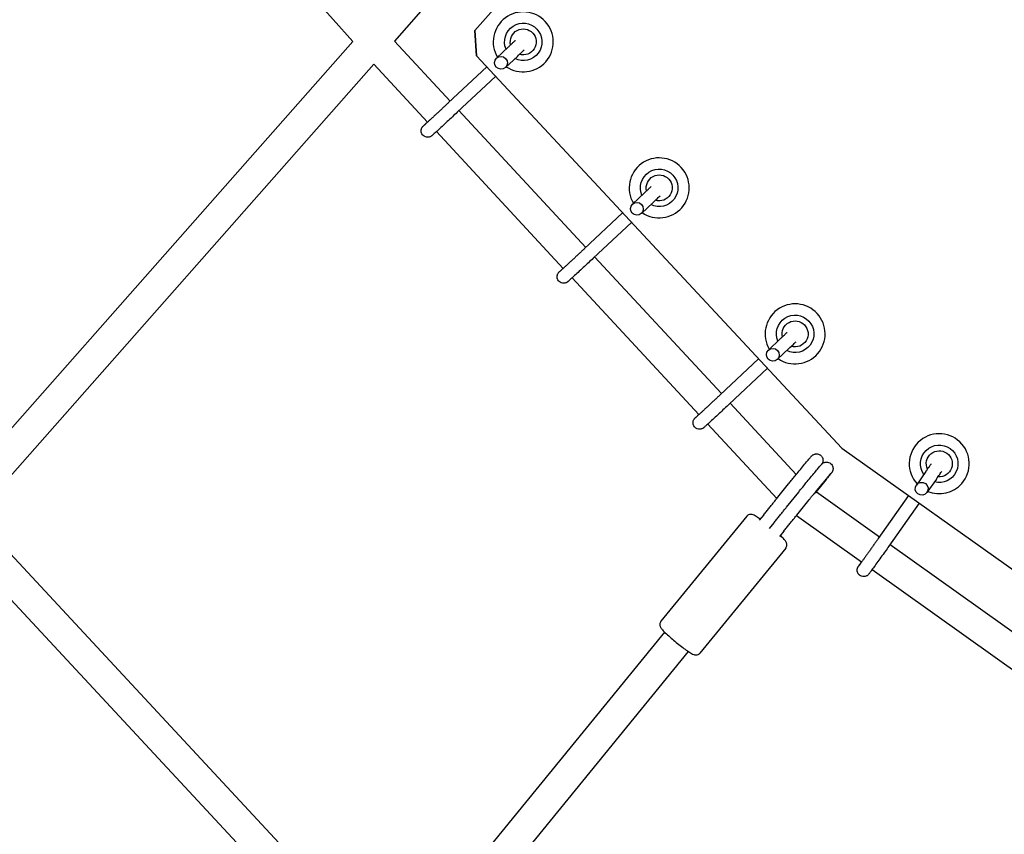
# Model space of a CAD drawing. Units: millimetres. Extents: x -4194 to 21211, y -13760 to 4147.
# Drawn here: x 4644 to 5251, y -9580 to -9077 of the extents above; entities that cross this region are included whole.
import ezdxf

# ---------------------------------------------------------------- set-up
doc = ezdxf.new("R2010")
doc.units = ezdxf.units.MM
doc.header["$LTSCALE"] = 20
doc.linetypes.add('HIDDEN', pattern=[9.525, 6.35, -3.175])
doc.layers.add('2d', color=230, linetype='Continuous')
doc.layers.add('ASTM-SafetyZone', color=64, linetype='HIDDEN')

msp = doc.modelspace()

# ---------------------------------------------------------------- linework, layer by layer
at = {"layer": '2d'}
for p, q in [((5376.94, -8569.53), (4924.53, -9083.88)), ((5376.97, -8569.57), (4924.56, -9083.91)), ((4599.77, -8812.19), (4849.4, -9090.59)), ((4991.86, -8957.92), (4874.93, -9090.39)), ((4968.8, -9079.33), (4968.79, -9079.32)), ((4924.53, -9083.88), (4924.56, -9083.91)), ((4925.54, -9099.56), (4924.53, -9083.88)), ((4924.56, -9083.91), (4925.57, -9099.6)), ((4849.4, -9090.59), (4603.47, -9369.21)), ((4874.93, -9090.39), (4909.31, -9127.45)), ((4945.26, -9093.99), (4937.89, -9100.9)), ((4925.57, -9099.6), (4925.54, -9099.56)), ((4925.57, -9099.6), (5150.8, -9341.5)), ((4950.73, -9099.83), (4943.38, -9106.71)), ((4862.29, -9104.7), (4616.4, -9383.28)), ((4862.29, -9104.7), (4895.4, -9140.39)), ((4931.83, -9106.32), (4908.18, -9128.51)), ((4937.28, -9112.17), (4913.66, -9134.34)), ((4914.75, -9133.32), (4992.95, -9217.64)), ((4900.84, -9146.26), (4979.04, -9230.58)), ((5052.61, -9169.35), (5052.6, -9169.34)), ((5029.08, -9184.01), (5021.71, -9190.92)), ((5034.55, -9189.85), (5027.2, -9196.73)), ((5015.64, -9196.34), (4992, -9218.53)), ((5021.09, -9202.19), (4997.47, -9224.36)), ((4998.39, -9223.5), (5076.59, -9307.82)), ((4984.48, -9236.44), (5062.67, -9320.76)), ((5136.43, -9259.37), (5136.42, -9259.36)), ((5112.89, -9274.03), (5105.52, -9280.94)), ((5118.36, -9279.87), (5111.01, -9286.75)), ((5099.46, -9286.36), (5075.81, -9308.55)), ((5104.91, -9292.21), (5081.29, -9314.38)), ((5082.03, -9313.69), (5122.74, -9357.58)), ((5068.11, -9326.62), (5110.69, -9372.53)), ((5150.8, -9341.5), (5417.28, -9530.61)), ((5225.31, -9339.45), (5225.3, -9339.44)), ((5141.18, -9360.8), (5135.07, -9368.42)), ((5202.58, -9355.9), (5196.76, -9364.16)), ((5209.12, -9360.51), (5203.32, -9368.75)), ((5110.54, -9372.73), (5118, -9363.42)), ((5196.47, -9362.63), (5196.47, -9362.62)), ((5116.73, -9377.79), (5124.2, -9368.49)), ((5122.97, -9382.8), (5130.44, -9373.49)), ((5135.15, -9368.33), (5174.05, -9396.1)), ((5191.93, -9370.69), (5173.26, -9397.22)), ((5198.46, -9375.32), (5179.81, -9401.82)), ((4616.4, -9383.28), (4873.95, -9660.25)), ((5092.21, -9383.4), (5039.31, -9448.21)), ((5102.63, -9382.49), (5099.91, -9385.83)), ((5122.88, -9382.91), (5163.04, -9411.59)), ((5108.82, -9387.55), (5106.1, -9390.89)), ((4603.76, -9397.59), (4861.82, -9675.11)), ((5115.02, -9392.61), (5112.3, -9395.95)), ((5116.22, -9403), (5063.32, -9467.81)), ((5180.56, -9400.75), (5274.15, -9467.58)), ((5169.55, -9416.24), (5263.14, -9483.07)), ((4873.93, -9660.28), (5041.58, -9454.91)), ((4888.54, -9672.43), (5056.3, -9466.92))]:
    msp.add_line(p, q, dxfattribs=at)
for centre, major_axis, ratio, start_param, end_param in [((4954.38, -9090.92), (14.42, 11.59), 0.99998, -1.39851, 3.000107), ((4940.64, -9103.81), (3, -2.65), 0.98081, -4.812994, 1.470191), ((4954.38, -9090.92), (-14.42, -11.59), 0.99998, 0.294398, 1.743082), ((5038.19, -9180.94), (14.42, 11.59), 0.99998, -1.39851, 3.000107), ((5024.45, -9193.83), (3, -2.65), 0.98081, -4.812994, 1.470191), ((5038.19, -9180.94), (-14.42, -11.59), 0.99998, 0.294398, 1.743082), ((5122.01, -9270.96), (14.42, 11.59), 0.99998, -1.39851, 3.000107), ((5108.27, -9283.85), (3, -2.65), 0.98081, -4.812994, 1.470191), ((5122.01, -9270.96), (-14.42, -11.59), 0.99998, 0.294398, 1.743082), ((5210.89, -9351.04), (14.42, 11.59), 0.99998, -1.39851, 3.203874), ((5200.04, -9366.46), (3.46, -2.01), 0.980082, -4.806025, 1.47716), ((5210.89, -9351.04), (14.42, 11.59), 0.99998, -2.643429, -1.39851)]:
    msp.add_ellipse(centre, major_axis=major_axis, ratio=ratio, start_param=start_param, end_param=end_param, dxfattribs=at)
at = {"layer": '2d', "extrusion": (0, 0, -1)}
for centre, major_axis, start_param, end_param in [((4954.38, -9090.92), (-8.99, -7.23), 0.277816, 5.852953), ((4954.38, -9090.92), (6.24, 5.01), -2.694153, 2.541811), ((5038.2, -9180.94), (-8.99, -7.23), 0.277816, 5.852953), ((5038.2, -9180.94), (6.24, 5.01), -2.694153, 2.541811), ((5122.01, -9270.96), (-8.99, -7.23), 0.277816, 5.852953), ((5122.01, -9270.96), (6.24, 5.01), -2.694153, 2.541811), ((5210.9, -9351.05), (-8.99, -7.23), 0.07404, 5.649178), ((5210.9, -9351.05), (-6.24, -5.01), 0.243663, 5.479629)]:
    msp.add_ellipse(centre, major_axis=major_axis, ratio=0.99998, start_param=start_param, end_param=end_param, dxfattribs=at)
at = {"layer": '2d'}
for points, knots in [([(7216.02, -11657.62), (6837.18, -11657.64), (6458.37, -11613.2), (5721.28, -11437.79), (5363.05, -11306.84), (4686.62, -10965.52), (4368.45, -10755.17), (3789.43, -10266.5), (3528.62, -9988.19), (3078.49, -9378.73), (2889.21, -9047.59), (2740.83, -8699.02)], [1.570796, 1.570796, 1.570796, 1.570796, 1.804476, 1.804476, 2.038156, 2.038156, 2.271836, 2.271836, 2.505516, 2.505516, 2.739196, 2.739196, 2.739196, 2.739196]), ([(7216.03, -11930.62), (6815.93, -11930.64), (6415.85, -11883.7), (5637.39, -11698.45), (5259.05, -11560.15), (4544.65, -11199.67), (4208.62, -10977.52), (3597.1, -10461.41), (3321.65, -10167.49), (2846.26, -9523.81), (2646.35, -9174.08), (2489.64, -8805.95)], [1.570796, 1.570796, 1.570796, 1.570796, 1.804476, 1.804476, 2.038156, 2.038156, 2.271836, 2.271836, 2.505516, 2.505516, 2.739196, 2.739196, 2.739196, 2.739196]), ([(4945.26, -9093.99), (4945.49, -9093.77), (4945.72, -9093.56), (4946.17, -9093.14), (4946.39, -9092.93), (4946.81, -9092.54), (4947.02, -9092.34), (4947.41, -9091.97), (4947.6, -9091.79), (4947.96, -9091.46), (4948.12, -9091.3), (4948.44, -9091), (4948.59, -9090.85), (4948.88, -9090.58), (4949.02, -9090.45), (4949.27, -9090.21), (4949.39, -9090.1), (4949.5, -9089.99)], [0.4923012, 0.4923012, 0.4923012, 0.4923012, 0.5715106, 0.5715106, 0.651759, 0.651759, 0.7320206, 0.7320206, 0.8112646, 0.8112646, 0.8872498, 0.8872498, 0.9641843, 0.9641843, 1.0411545, 1.0411545, 1.1172262, 1.1172262, 1.1172262, 1.1172262]), ([(4950.73, -9099.83), (4951.68, -9098.94), (4952.55, -9098.13), (4954, -9096.76), (4954.59, -9096.2), (4955.04, -9095.76)], [0.4923012, 0.4923012, 0.4923012, 0.4923012, 0.8133395, 0.8133395, 1.1212579, 1.1212579, 1.1212579, 1.1212579]), ([(4908.18, -9128.51), (4907.96, -9128.72), (4907.73, -9128.93), (4907.26, -9129.37), (4907.02, -9129.6), (4906.53, -9130.06), (4906.27, -9130.3), (4905.77, -9130.77), (4905.52, -9131.01), (4905, -9131.49), (4904.74, -9131.73), (4904.21, -9132.22), (4903.95, -9132.47), (4903.41, -9132.97), (4903.14, -9133.22), (4902.61, -9133.72), (4902.34, -9133.96), (4901.81, -9134.46), (4901.55, -9134.7), (4901.02, -9135.19), (4900.76, -9135.44), (4900.23, -9135.93), (4899.97, -9136.17), (4899.46, -9136.64), (4899.21, -9136.87), (4898.72, -9137.33), (4898.48, -9137.55), (4898, -9137.99), (4897.77, -9138.21), (4897.31, -9138.63), (4897.09, -9138.84), (4896.66, -9139.24), (4896.45, -9139.43), (4896.05, -9139.8), (4895.85, -9139.98), (4895.48, -9140.32), (4895.3, -9140.49), (4894.95, -9140.8), (4894.79, -9140.95), (4894.48, -9141.24), (4894.33, -9141.37), (4894.07, -9141.61), (4893.94, -9141.73), (4893.71, -9141.94), (4893.6, -9142.03), (4893.41, -9142.21), (4893.32, -9142.28), (4893.17, -9142.42), (4893.11, -9142.47), (4892.99, -9142.58), (4892.95, -9142.62), (4892.95, -9142.62)], [5.719884, 5.719884, 5.719884, 5.719884, 5.799072, 5.799072, 5.879279, 5.879279, 5.959479, 5.959479, 6.038651, 6.038651, 6.117971, 6.117971, 6.198317, 6.198317, 6.278662, 6.278662, 6.357979, 6.357979, 6.437313, 6.437313, 6.517678, 6.517678, 6.598046, 6.598046, 6.677389, 6.677389, 6.75665, 6.75665, 6.836948, 6.836948, 6.917255, 6.917255, 6.996542, 6.996542, 7.075514, 7.075514, 7.155536, 7.155536, 7.235585, 7.235585, 7.314626, 7.314626, 7.392125, 7.392125, 7.470762, 7.470762, 7.549538, 7.549538, 7.627297, 7.627297, 7.731385, 7.731385, 7.731385, 7.731385]), ([(4913.66, -9134.34), (4912.75, -9135.2), (4911.74, -9136.14), (4909.65, -9138.09), (4908.56, -9139.1), (4906.41, -9141.1), (4905.35, -9142.09), (4903.36, -9143.93), (4902.43, -9144.79), (4900.8, -9146.3), (4900.09, -9146.95), (4898.96, -9147.97), (4898.56, -9148.34), (4898.16, -9148.68), (4898.17, -9148.7), (4897.82, -9148.96), (4897.79, -9148.98), (4897.69, -9149.05), (4897.62, -9149.1), (4897.39, -9149.24), (4897.26, -9149.32), (4896.81, -9149.5), (4896.62, -9149.58), (4896.09, -9149.7), (4895.83, -9149.74), (4895.26, -9149.74), (4895.01, -9149.73), (4894.29, -9149.6), (4893.77, -9149.43), (4892.89, -9148.86), (4892.54, -9148.54), (4892.01, -9147.85), (4891.81, -9147.48), (4891.54, -9146.73), (4891.47, -9146.37), (4891.42, -9145.64), (4891.45, -9145.32), (4891.57, -9144.65), (4891.66, -9144.41), (4891.88, -9143.87), (4891.98, -9143.72), (4892.15, -9143.45), (4892.21, -9143.37), (4892.31, -9143.24), (4892.35, -9143.2), (4892.42, -9143.11), (4892.45, -9143.08), (4892.53, -9142.99), (4892.56, -9142.96), (4892.73, -9142.78), (4892.83, -9142.68), (4893.08, -9142.44), (4893.18, -9142.34), (4893.43, -9142.11), (4893.56, -9141.97), (4893.86, -9141.69), (4894.03, -9141.53), (4894.38, -9141.19), (4894.57, -9141.01), (4894.95, -9140.66), (4895.13, -9140.49), (4895.32, -9140.31)], [5.719884, 5.719884, 5.719884, 5.719884, 6.041119, 6.041119, 6.36179, 6.36179, 6.68238, 6.68238, 7.003236, 7.003236, 7.325207, 7.325207, 7.653281, 7.653281, 7.797076, 7.797076, 7.808898, 7.808898, 7.82456, 7.82456, 7.836931, 7.836931, 7.84301, 7.84301, 7.846718, 7.846718, 7.848897, 7.848897, 7.851991, 7.851991, 7.85411, 7.85411, 7.856125, 7.856125, 7.858468, 7.858468, 7.861714, 7.861714, 7.867095, 7.867095, 7.877283, 7.877283, 7.890027, 7.890027, 7.903033, 7.903033, 7.921351, 7.921351, 7.958425, 7.958425, 8.120452, 8.120452, 8.217976, 8.217976, 8.317409, 8.317409, 8.416997, 8.416997, 8.514841, 8.514841, 8.598511, 8.598511, 8.598511, 8.598511]), ([(5029.08, -9184.01), (5029.31, -9183.79), (5029.54, -9183.58), (5029.98, -9183.16), (5030.2, -9182.95), (5030.63, -9182.55), (5030.83, -9182.36), (5031.23, -9181.99), (5031.42, -9181.81), (5031.77, -9181.48), (5031.94, -9181.32), (5032.26, -9181.02), (5032.41, -9180.87), (5032.7, -9180.6), (5032.83, -9180.47), (5033.09, -9180.23), (5033.21, -9180.12), (5033.31, -9180.01)], [0.4923012, 0.4923012, 0.4923012, 0.4923012, 0.5715106, 0.5715106, 0.651759, 0.651759, 0.7320206, 0.7320206, 0.8112646, 0.8112646, 0.8872498, 0.8872498, 0.9641843, 0.9641843, 1.0411545, 1.0411545, 1.1172262, 1.1172262, 1.1172262, 1.1172262]), ([(5034.55, -9189.85), (5035.5, -9188.96), (5036.36, -9188.14), (5037.81, -9186.78), (5038.4, -9186.21), (5038.86, -9185.78)], [0.4923012, 0.4923012, 0.4923012, 0.4923012, 0.8133395, 0.8133395, 1.1212579, 1.1212579, 1.1212579, 1.1212579]), ([(4992, -9218.53), (4991.77, -9218.74), (4991.55, -9218.95), (4991.07, -9219.39), (4990.83, -9219.62), (4990.34, -9220.08), (4990.09, -9220.32), (4989.58, -9220.79), (4989.33, -9221.03), (4988.82, -9221.51), (4988.56, -9221.75), (4988.03, -9222.24), (4987.76, -9222.49), (4987.23, -9222.99), (4986.96, -9223.24), (4986.42, -9223.74), (4986.16, -9223.98), (4985.63, -9224.48), (4985.36, -9224.72), (4984.83, -9225.21), (4984.57, -9225.46), (4984.05, -9225.95), (4983.79, -9226.19), (4983.28, -9226.66), (4983.03, -9226.89), (4982.54, -9227.35), (4982.29, -9227.57), (4981.82, -9228.01), (4981.58, -9228.23), (4981.13, -9228.65), (4980.9, -9228.86), (4980.47, -9229.26), (4980.26, -9229.45), (4979.86, -9229.82), (4979.67, -9230), (4979.29, -9230.34), (4979.11, -9230.51), (4978.77, -9230.82), (4978.6, -9230.97), (4978.29, -9231.26), (4978.15, -9231.39), (4977.88, -9231.63), (4977.76, -9231.74), (4977.52, -9231.95), (4977.42, -9232.05), (4977.23, -9232.23), (4977.14, -9232.3), (4976.99, -9232.44), (4976.93, -9232.49), (4976.81, -9232.6), (4976.76, -9232.64), (4976.76, -9232.64)], [5.719884, 5.719884, 5.719884, 5.719884, 5.799072, 5.799072, 5.879279, 5.879279, 5.959479, 5.959479, 6.038651, 6.038651, 6.117971, 6.117971, 6.198317, 6.198317, 6.278662, 6.278662, 6.357979, 6.357979, 6.437313, 6.437313, 6.517678, 6.517678, 6.598046, 6.598046, 6.677389, 6.677389, 6.75665, 6.75665, 6.836948, 6.836948, 6.917255, 6.917255, 6.996542, 6.996542, 7.075514, 7.075514, 7.155536, 7.155536, 7.235585, 7.235585, 7.314626, 7.314626, 7.392125, 7.392125, 7.470762, 7.470762, 7.549538, 7.549538, 7.627297, 7.627297, 7.731385, 7.731385, 7.731385, 7.731385]), ([(4997.47, -9224.36), (4996.56, -9225.22), (4995.56, -9226.16), (4993.46, -9228.11), (4992.38, -9229.12), (4990.23, -9231.12), (4989.17, -9232.11), (4987.18, -9233.95), (4986.25, -9234.81), (4984.61, -9236.32), (4983.91, -9236.96), (4982.78, -9237.99), (4982.38, -9238.36), (4981.98, -9238.7), (4981.99, -9238.72), (4981.63, -9238.98), (4981.6, -9239), (4981.5, -9239.07), (4981.44, -9239.12), (4981.2, -9239.26), (4981.08, -9239.34), (4980.63, -9239.52), (4980.43, -9239.6), (4979.9, -9239.72), (4979.65, -9239.76), (4979.07, -9239.76), (4978.82, -9239.75), (4978.11, -9239.62), (4977.58, -9239.45), (4976.7, -9238.88), (4976.36, -9238.56), (4975.82, -9237.87), (4975.63, -9237.5), (4975.35, -9236.75), (4975.29, -9236.39), (4975.23, -9235.66), (4975.27, -9235.34), (4975.38, -9234.67), (4975.48, -9234.43), (4975.7, -9233.89), (4975.8, -9233.74), (4975.97, -9233.47), (4976.03, -9233.39), (4976.13, -9233.26), (4976.16, -9233.22), (4976.23, -9233.13), (4976.26, -9233.1), (4976.34, -9233.01), (4976.38, -9232.98), (4976.55, -9232.8), (4976.65, -9232.7), (4976.89, -9232.46), (4977, -9232.36), (4977.24, -9232.12), (4977.38, -9231.99), (4977.68, -9231.71), (4977.84, -9231.55), (4978.2, -9231.21), (4978.39, -9231.03), (4978.71, -9230.73), (4978.83, -9230.61), (4978.96, -9230.49)], [5.719884, 5.719884, 5.719884, 5.719884, 6.041119, 6.041119, 6.36179, 6.36179, 6.68238, 6.68238, 7.003236, 7.003236, 7.325207, 7.325207, 7.653281, 7.653281, 7.797076, 7.797076, 7.808898, 7.808898, 7.82456, 7.82456, 7.836931, 7.836931, 7.84301, 7.84301, 7.846718, 7.846718, 7.848897, 7.848897, 7.851991, 7.851991, 7.85411, 7.85411, 7.856125, 7.856125, 7.858468, 7.858468, 7.861714, 7.861714, 7.867095, 7.867095, 7.877283, 7.877283, 7.890027, 7.890027, 7.903033, 7.903033, 7.921351, 7.921351, 7.958425, 7.958425, 8.120452, 8.120452, 8.217976, 8.217976, 8.317409, 8.317409, 8.416997, 8.416997, 8.514841, 8.514841, 8.572664, 8.572664, 8.572664, 8.572664]), ([(5112.89, -9274.03), (5113.12, -9273.81), (5113.35, -9273.6), (5113.8, -9273.18), (5114.02, -9272.97), (5114.44, -9272.57), (5114.65, -9272.38), (5115.04, -9272.01), (5115.23, -9271.83), (5115.58, -9271.5), (5115.75, -9271.34), (5116.07, -9271.04), (5116.22, -9270.89), (5116.51, -9270.62), (5116.65, -9270.49), (5116.9, -9270.25), (5117.02, -9270.14), (5117.13, -9270.03)], [0.4923012, 0.4923012, 0.4923012, 0.4923012, 0.5715106, 0.5715106, 0.651759, 0.651759, 0.7320206, 0.7320206, 0.8112646, 0.8112646, 0.8872498, 0.8872498, 0.9641843, 0.9641843, 1.0411545, 1.0411545, 1.1172262, 1.1172262, 1.1172262, 1.1172262]), ([(5118.36, -9279.87), (5119.31, -9278.98), (5120.18, -9278.16), (5121.63, -9276.8), (5122.22, -9276.23), (5122.67, -9275.8)], [0.4923012, 0.4923012, 0.4923012, 0.4923012, 0.8133395, 0.8133395, 1.1212579, 1.1212579, 1.1212579, 1.1212579]), ([(5075.81, -9308.55), (5075.59, -9308.76), (5075.36, -9308.97), (5074.89, -9309.41), (5074.65, -9309.64), (5074.15, -9310.1), (5073.9, -9310.34), (5073.4, -9310.81), (5073.14, -9311.05), (5072.63, -9311.53), (5072.37, -9311.77), (5071.84, -9312.26), (5071.58, -9312.51), (5071.04, -9313.01), (5070.77, -9313.26), (5070.24, -9313.76), (5069.97, -9314), (5069.44, -9314.5), (5069.18, -9314.74), (5068.65, -9315.23), (5068.38, -9315.48), (5067.86, -9315.97), (5067.6, -9316.21), (5067.09, -9316.68), (5066.84, -9316.91), (5066.35, -9317.37), (5066.11, -9317.59), (5065.63, -9318.03), (5065.4, -9318.25), (5064.94, -9318.67), (5064.72, -9318.88), (5064.28, -9319.27), (5064.08, -9319.47), (5063.67, -9319.84), (5063.48, -9320.01), (5063.11, -9320.36), (5062.93, -9320.53), (5062.58, -9320.84), (5062.42, -9320.99), (5062.11, -9321.27), (5061.96, -9321.41), (5061.69, -9321.65), (5061.57, -9321.76), (5061.34, -9321.97), (5061.23, -9322.07), (5061.04, -9322.25), (5060.95, -9322.32), (5060.8, -9322.46), (5060.74, -9322.51), (5060.62, -9322.62), (5060.57, -9322.66), (5060.57, -9322.66)], [5.719884, 5.719884, 5.719884, 5.719884, 5.799072, 5.799072, 5.879279, 5.879279, 5.959479, 5.959479, 6.038651, 6.038651, 6.117971, 6.117971, 6.198317, 6.198317, 6.278662, 6.278662, 6.357979, 6.357979, 6.437313, 6.437313, 6.517678, 6.517678, 6.598046, 6.598046, 6.677389, 6.677389, 6.75665, 6.75665, 6.836948, 6.836948, 6.917255, 6.917255, 6.996542, 6.996542, 7.075514, 7.075514, 7.155536, 7.155536, 7.235585, 7.235585, 7.314626, 7.314626, 7.392125, 7.392125, 7.470762, 7.470762, 7.549538, 7.549538, 7.627297, 7.627297, 7.731385, 7.731385, 7.731385, 7.731385]), ([(5081.29, -9314.38), (5080.38, -9315.24), (5079.37, -9316.18), (5077.28, -9318.13), (5076.19, -9319.14), (5074.04, -9321.14), (5072.98, -9322.13), (5070.99, -9323.97), (5070.06, -9324.83), (5068.42, -9326.34), (5067.72, -9326.98), (5066.59, -9328.01), (5066.19, -9328.37), (5065.79, -9328.72), (5065.8, -9328.74), (5065.45, -9329), (5065.41, -9329.02), (5065.32, -9329.09), (5065.25, -9329.14), (5065.02, -9329.28), (5064.89, -9329.36), (5064.44, -9329.54), (5064.25, -9329.62), (5063.72, -9329.73), (5063.46, -9329.78), (5062.89, -9329.78), (5062.63, -9329.77), (5061.92, -9329.64), (5061.4, -9329.47), (5060.52, -9328.89), (5060.17, -9328.58), (5059.64, -9327.89), (5059.44, -9327.52), (5059.17, -9326.77), (5059.1, -9326.41), (5059.04, -9325.68), (5059.08, -9325.36), (5059.19, -9324.69), (5059.29, -9324.45), (5059.51, -9323.91), (5059.61, -9323.76), (5059.78, -9323.49), (5059.84, -9323.41), (5059.94, -9323.28), (5059.98, -9323.24), (5060.05, -9323.15), (5060.08, -9323.12), (5060.16, -9323.03), (5060.19, -9323), (5060.36, -9322.82), (5060.46, -9322.72), (5060.71, -9322.48), (5060.81, -9322.38), (5061.05, -9322.14), (5061.19, -9322.01), (5061.49, -9321.73), (5061.66, -9321.57), (5062.01, -9321.23), (5062.2, -9321.05), (5062.47, -9320.8), (5062.53, -9320.74), (5062.6, -9320.68)], [5.719884, 5.719884, 5.719884, 5.719884, 6.041119, 6.041119, 6.36179, 6.36179, 6.68238, 6.68238, 7.003236, 7.003236, 7.325207, 7.325207, 7.653281, 7.653281, 7.797076, 7.797076, 7.808898, 7.808898, 7.82456, 7.82456, 7.836931, 7.836931, 7.84301, 7.84301, 7.846718, 7.846718, 7.848897, 7.848897, 7.851991, 7.851991, 7.85411, 7.85411, 7.856125, 7.856125, 7.858468, 7.858468, 7.861714, 7.861714, 7.867095, 7.867095, 7.877283, 7.877283, 7.890027, 7.890027, 7.903033, 7.903033, 7.921351, 7.921351, 7.958425, 7.958425, 8.120452, 8.120452, 8.217976, 8.217976, 8.317409, 8.317409, 8.416997, 8.416997, 8.514841, 8.514841, 8.546045, 8.546045, 8.546045, 8.546045]), ([(5122.47, -9357.9), (5123.4, -9356.76), (5124.35, -9355.61), (5126.18, -9353.39), (5127.06, -9352.32), (5128.68, -9350.37), (5129.41, -9349.5), (5130.66, -9348.02), (5131.17, -9347.42), (5131.75, -9346.76), (5131.91, -9346.58), (5132.16, -9346.31), (5132.24, -9346.23), (5132.44, -9346.03), (5132.5, -9345.98), (5132.67, -9345.83), (5132.76, -9345.75), (5133.09, -9345.53), (5133.26, -9345.42), (5133.79, -9345.19), (5133.99, -9345.11), (5134.48, -9345), (5134.72, -9344.95), (5135.24, -9344.93), (5135.49, -9344.94), (5136.19, -9345.04), (5136.69, -9345.18), (5137.38, -9345.57), (5137.56, -9345.7), (5137.74, -9345.84)], [4.712389, 4.712389, 4.712389, 4.712389, 5.033607, 5.033607, 5.354967, 5.354967, 5.677435, 5.677435, 6.00471, 6.00471, 6.170865, 6.170865, 6.272399, 6.272399, 6.305121, 6.305121, 6.331483, 6.331483, 6.349359, 6.349359, 6.357143, 6.357143, 6.362502, 6.362502, 6.366159, 6.366159, 6.371764, 6.371764, 6.373933, 6.373933, 6.373933, 6.373933]), ([(5137.74, -9345.84), (5138.07, -9346.11), (5138.35, -9346.44), (5138.79, -9347.12), (5138.94, -9347.48), (5139.16, -9348.19), (5139.19, -9348.53), (5139.22, -9349.22), (5139.17, -9349.49), (5139.06, -9350.06), (5138.99, -9350.24), (5138.87, -9350.56), (5138.82, -9350.67), (5138.73, -9350.85), (5138.69, -9350.92), (5138.61, -9351.06), (5138.57, -9351.12), (5138.52, -9351.19), (5138.51, -9351.21), (5138.5, -9351.23)], [0.0907479, 0.0907479, 0.0907479, 0.0907479, 0.0948532, 0.0948532, 0.0993783, 0.0993783, 0.1053292, 0.1053292, 0.1145497, 0.1145497, 0.1297453, 0.1297453, 0.1474773, 0.1474773, 0.168044, 0.168044, 0.2007955, 0.2007955, 0.2125621, 0.2125621, 0.2125621, 0.2125621]), ([(5124.2, -9368.49), (5124.94, -9367.56), (5125.78, -9366.52), (5127.55, -9364.34), (5128.48, -9363.19), (5130.35, -9360.9), (5131.29, -9359.76), (5133.08, -9357.59), (5133.93, -9356.57), (5135.46, -9354.73), (5136.14, -9353.93), (5137.27, -9352.59), (5137.72, -9352.08), (5138.16, -9351.58), (5138.27, -9351.47), (5138.43, -9351.29), (5138.49, -9351.24), (5138.61, -9351.12), (5138.68, -9351.06), (5138.86, -9350.9), (5138.96, -9350.82), (5139.28, -9350.6), (5139.45, -9350.48), (5139.98, -9350.26), (5140.18, -9350.18), (5140.68, -9350.06), (5140.92, -9350.02), (5141.44, -9350), (5141.69, -9350), (5142.38, -9350.1), (5142.89, -9350.25), (5143.75, -9350.74), (5144.11, -9351.03), (5144.67, -9351.67), (5144.89, -9352.02), (5145.21, -9352.73), (5145.3, -9353.08), (5145.41, -9353.79), (5145.4, -9354.1), (5145.35, -9354.74), (5145.28, -9354.98), (5145.15, -9355.42), (5145.09, -9355.56), (5144.98, -9355.79), (5144.94, -9355.87), (5144.86, -9356.03), (5144.82, -9356.09), (5144.73, -9356.24), (5144.68, -9356.3), (5144.46, -9356.63), (5144.31, -9356.83), (5143.99, -9357.25), (5143.88, -9357.39), (5143.64, -9357.71), (5143.5, -9357.88), (5143.21, -9358.25), (5143.06, -9358.45), (5142.72, -9358.87), (5142.55, -9359.09), (5142, -9359.78), (5141.61, -9360.27), (5141.18, -9360.8)], [4.153884, 4.153884, 4.153884, 4.153884, 4.477119, 4.477119, 4.798667, 4.798667, 5.11986, 5.11986, 5.441385, 5.441385, 5.764517, 5.764517, 6.095404, 6.095404, 6.215733, 6.215733, 6.267183, 6.267183, 6.30535, 6.30535, 6.331568, 6.331568, 6.349439, 6.349439, 6.357205, 6.357205, 6.362542, 6.362542, 6.366188, 6.366188, 6.371782, 6.371782, 6.376003, 6.376003, 6.380215, 6.380215, 6.385302, 6.385302, 6.392582, 6.392582, 6.404592, 6.404592, 6.421901, 6.421901, 6.440353, 6.440353, 6.465277, 6.465277, 6.513878, 6.513878, 6.726106, 6.726106, 6.821147, 6.821147, 6.917968, 6.917968, 7.014974, 7.014974, 7.110425, 7.110425, 7.295476, 7.295476, 7.295476, 7.295476]), ([(5202.58, -9355.9), (5202.77, -9355.64), (5202.95, -9355.39), (5203.3, -9354.89), (5203.47, -9354.64), (5203.81, -9354.16), (5203.97, -9353.93), (5204.28, -9353.49), (5204.43, -9353.27), (5204.71, -9352.87), (5204.84, -9352.69), (5205.1, -9352.33), (5205.22, -9352.15), (5205.45, -9351.82), (5205.55, -9351.67), (5205.75, -9351.38), (5205.85, -9351.25), (5205.93, -9351.13)], [0.4923012, 0.4923012, 0.4923012, 0.4923012, 0.5715211, 0.5715211, 0.6517797, 0.6517797, 0.732051, 0.732051, 0.8113041, 0.8113041, 0.8873006, 0.8873006, 0.9642447, 0.9642447, 1.0412232, 1.0412232, 1.1173027, 1.1173027, 1.1173027, 1.1173027]), ([(5118, -9363.42), (5118.26, -9363.1), (5118.53, -9362.77), (5119.08, -9362.08), (5119.37, -9361.72), (5119.96, -9360.99), (5120.26, -9360.62), (5120.88, -9359.86), (5121.19, -9359.48), (5121.83, -9358.69), (5122.15, -9358.3), (5122.47, -9357.9)], [4.1538836, 4.1538836, 4.1538836, 4.1538836, 4.2655847, 4.2655847, 4.3772858, 4.3772858, 4.4889868, 4.4889868, 4.6006879, 4.6006879, 4.712389, 4.712389, 4.712389, 4.712389]), ([(5130.44, -9373.49), (5130.61, -9373.27), (5130.8, -9373.04), (5131.18, -9372.57), (5131.38, -9372.32), (5131.78, -9371.83), (5131.98, -9371.57), (5132.4, -9371.06), (5132.61, -9370.8), (5133.04, -9370.27), (5133.26, -9370), (5133.7, -9369.45), (5133.93, -9369.18), (5134.38, -9368.62), (5134.61, -9368.34), (5135.07, -9367.77), (5135.3, -9367.5), (5135.75, -9366.94), (5135.98, -9366.66), (5136.44, -9366.09), (5136.68, -9365.81), (5137.14, -9365.25), (5137.36, -9364.97), (5137.82, -9364.43), (5138.04, -9364.16), (5138.48, -9363.63), (5138.69, -9363.36), (5139.12, -9362.84), (5139.33, -9362.59), (5139.75, -9362.08), (5139.96, -9361.84), (5140.35, -9361.36), (5140.55, -9361.13), (5140.92, -9360.68), (5141.1, -9360.46), (5141.45, -9360.04), (5141.62, -9359.84), (5141.95, -9359.44), (5142.11, -9359.26), (5142.41, -9358.9), (5142.56, -9358.73), (5143.23, -9357.94), (5143.65, -9357.45), (5144.02, -9357.04), (5144.1, -9356.94), (5144.14, -9356.9), (5144.15, -9356.89), (5144.15, -9356.89)], [4.153884, 4.153884, 4.153884, 4.153884, 4.232598, 4.232598, 4.312309, 4.312309, 4.392004, 4.392004, 4.470675, 4.470675, 4.54978, 4.54978, 4.629903, 4.629903, 4.710021, 4.710021, 4.789113, 4.789113, 4.868297, 4.868297, 4.948509, 4.948509, 5.028725, 5.028725, 5.107919, 5.107919, 5.187012, 5.187012, 5.267143, 5.267143, 5.347289, 5.347289, 5.426422, 5.426422, 5.505113, 5.505113, 5.584863, 5.584863, 5.664652, 5.664652, 5.743446, 5.743446, 6.054036, 6.054036, 6.184049, 6.184049, 6.218766, 6.218766, 6.218766, 6.218766]), ([(5209.12, -9360.51), (5209.87, -9359.45), (5210.56, -9358.48), (5211.7, -9356.84), (5212.17, -9356.17), (5212.53, -9355.65)], [0.4923012, 0.4923012, 0.4923012, 0.4923012, 0.8132998, 0.8132998, 1.1211815, 1.1211815, 1.1211815, 1.1211815]), ([(5102.63, -9382.49), (5103.21, -9381.79), (5103.78, -9381.09), (5104.9, -9379.7), (5105.46, -9379.02), (5106.55, -9377.68), (5107.08, -9377.01), (5108.13, -9375.73), (5108.63, -9375.1), (5109.61, -9373.88), (5110.09, -9373.29), (5110.54, -9372.73)], [4.712389, 4.712389, 4.712389, 4.712389, 4.8240901, 4.8240901, 4.9357911, 4.9357911, 5.0474922, 5.0474922, 5.1591933, 5.1591933, 5.2708943, 5.2708943, 5.2708943, 5.2708943]), ([(5135.06, -9368.43), (5134.76, -9368.81), (5134.38, -9369.15), (5133.83, -9369.48), (5133.7, -9369.56), (5133.56, -9369.62)], [0.012963, 0.012963, 0.012963, 0.012963, 1.559169, 1.559169, 2.02985, 2.02985, 2.02985, 2.02985]), ([(5108.82, -9387.55), (5109.4, -9386.85), (5109.97, -9386.15), (5111.09, -9384.77), (5111.65, -9384.09), (5112.74, -9382.74), (5113.27, -9382.08), (5114.32, -9380.79), (5114.82, -9380.16), (5115.8, -9378.95), (5116.28, -9378.36), (5116.73, -9377.79)], [4.712389, 4.712389, 4.712389, 4.712389, 4.8240901, 4.8240901, 4.9357911, 4.9357911, 5.0474922, 5.0474922, 5.1591933, 5.1591933, 5.2708943, 5.2708943, 5.2708943, 5.2708943]), ([(5092.51, -9383.08), (5092.48, -9383.1), (5092.46, -9383.12), (5092.42, -9383.16), (5092.4, -9383.18), (5092.36, -9383.23), (5092.34, -9383.25), (5092.3, -9383.29), (5092.28, -9383.31), (5092.24, -9383.36), (5092.22, -9383.38), (5092.21, -9383.4)], [1.57079633, 1.57079633, 1.57079633, 1.57079633, 1.57337027, 1.57337027, 1.57594422, 1.57594422, 1.57851816, 1.57851816, 1.5810921, 1.5810921, 1.58366605, 1.58366605, 1.58366605, 1.58366605]), ([(5100.47, -9385.14), (5100.28, -9385.01), (5100.1, -9384.88), (5099, -9384.12), (5098.19, -9383.6), (5096.99, -9382.92), (5096.57, -9382.7), (5095.78, -9382.42), (5095.49, -9382.31), (5094.84, -9382.25), (5094.67, -9382.24), (5094.17, -9382.27), (5093.79, -9382.33), (5093.07, -9382.65), (5092.77, -9382.84), (5092.51, -9383.08)], [6.968257, 6.968257, 6.968257, 6.968257, 7.0344722, 7.0344722, 7.3795651, 7.3795651, 7.6121149, 7.6121149, 7.7330483, 7.7330483, 7.7683605, 7.7683605, 7.8216357, 7.8216357, 7.8539816, 7.8539816, 7.8539816, 7.8539816]), ([(5115.02, -9392.61), (5115.6, -9391.91), (5116.17, -9391.21), (5117.3, -9389.82), (5117.86, -9389.13), (5118.95, -9387.78), (5119.49, -9387.11), (5120.54, -9385.82), (5121.05, -9385.19), (5122.04, -9383.96), (5122.51, -9383.37), (5122.97, -9382.8)], [4.712389, 4.712389, 4.712389, 4.712389, 4.8240901, 4.8240901, 4.9357911, 4.9357911, 5.0474922, 5.0474922, 5.1591933, 5.1591933, 5.2708943, 5.2708943, 5.2708943, 5.2708943]), ([(5116.22, -9403), (5116.44, -9402.73), (5116.61, -9402.42), (5116.85, -9401.8), (5116.9, -9401.49), (5116.94, -9400.89), (5116.91, -9400.63), (5116.81, -9400.12), (5116.74, -9399.91), (5116.54, -9399.43), (5116.42, -9399.22), (5115.88, -9398.35), (5115.42, -9397.84), (5114.26, -9396.61), (5113.61, -9395.96), (5112.86, -9395.26)], [4.7252587, 4.7252587, 4.7252587, 4.7252587, 4.7561129, 4.7561129, 4.7900327, 4.7900327, 4.8324369, 4.8324369, 4.8891576, 4.8891576, 4.9848329, 4.9848329, 5.3230644, 5.3230644, 5.6238531, 5.6238531, 5.6238531, 5.6238531]), ([(5173.26, -9397.22), (5173.09, -9397.47), (5172.91, -9397.72), (5172.53, -9398.25), (5172.34, -9398.52), (5171.95, -9399.07), (5171.76, -9399.35), (5171.36, -9399.92), (5171.16, -9400.2), (5170.75, -9400.78), (5170.54, -9401.07), (5170.13, -9401.66), (5169.92, -9401.95), (5169.49, -9402.55), (5169.28, -9402.85), (5168.86, -9403.45), (5168.65, -9403.74), (5168.23, -9404.33), (5168.02, -9404.63), (5167.6, -9405.22), (5167.39, -9405.51), (5166.98, -9406.09), (5166.77, -9406.38), (5166.37, -9406.95), (5166.17, -9407.22), (5165.78, -9407.77), (5165.59, -9408.04), (5165.21, -9408.56), (5165.03, -9408.82), (5164.66, -9409.33), (5164.49, -9409.58), (5164.15, -9410.05), (5163.98, -9410.28), (5163.66, -9410.73), (5163.51, -9410.94), (5163.21, -9411.35), (5163.07, -9411.55), (5162.8, -9411.93), (5162.67, -9412.11), (5162.42, -9412.45), (5162.31, -9412.61), (5162.09, -9412.9), (5162, -9413.04), (5161.81, -9413.29), (5161.73, -9413.41), (5161.57, -9413.62), (5161.51, -9413.71), (5161.39, -9413.87), (5161.34, -9413.94), (5161.24, -9414.06), (5161.2, -9414.11), (5161.2, -9414.11)], [5.719884, 5.719884, 5.719884, 5.719884, 5.799084, 5.799084, 5.879302, 5.879302, 5.959515, 5.959515, 6.038699, 6.038699, 6.118025, 6.118025, 6.198377, 6.198377, 6.278728, 6.278728, 6.358051, 6.358051, 6.43739, 6.43739, 6.517761, 6.517761, 6.598134, 6.598134, 6.677482, 6.677482, 6.75675, 6.75675, 6.837055, 6.837055, 6.917369, 6.917369, 6.996663, 6.996663, 7.075651, 7.075651, 7.155688, 7.155688, 7.235752, 7.235752, 7.314806, 7.314806, 7.392359, 7.392359, 7.471047, 7.471047, 7.54987, 7.54987, 7.627678, 7.627678, 7.731591, 7.731591, 7.731591, 7.731591]), ([(5179.81, -9401.82), (5179.09, -9402.84), (5178.29, -9403.97), (5176.64, -9406.3), (5175.78, -9407.52), (5174.08, -9409.91), (5173.24, -9411.09), (5171.66, -9413.3), (5170.93, -9414.32), (5169.63, -9416.13), (5169.08, -9416.9), (5168.18, -9418.13), (5167.86, -9418.57), (5167.55, -9418.99), (5167.55, -9419.01), (5167.28, -9419.31), (5167.26, -9419.34), (5167.18, -9419.43), (5167.12, -9419.48), (5166.93, -9419.66), (5166.84, -9419.76), (5166.47, -9420.02), (5166.31, -9420.13), (5165.84, -9420.35), (5165.6, -9420.46), (5165.03, -9420.6), (5164.78, -9420.64), (5164.05, -9420.68), (5163.49, -9420.64), (5162.49, -9420.26), (5162.08, -9420.03), (5161.4, -9419.47), (5161.13, -9419.15), (5160.69, -9418.48), (5160.55, -9418.14), (5160.33, -9417.43), (5160.3, -9417.11), (5160.27, -9416.43), (5160.31, -9416.17), (5160.41, -9415.58), (5160.48, -9415.41), (5160.6, -9415.1), (5160.64, -9415), (5160.71, -9414.85), (5160.74, -9414.8), (5160.79, -9414.7), (5160.81, -9414.67), (5160.87, -9414.57), (5160.89, -9414.53), (5161, -9414.35), (5161.07, -9414.26), (5161.3, -9413.91), (5161.5, -9413.61), (5162.08, -9412.78), (5162.48, -9412.2), (5162.95, -9411.53)], [5.719884, 5.719884, 5.719884, 5.719884, 6.041071, 6.041071, 6.361718, 6.361718, 6.682287, 6.682287, 7.003115, 7.003115, 7.325023, 7.325023, 7.652854, 7.652854, 7.7941, 7.7941, 7.807001, 7.807001, 7.82305, 7.82305, 7.835186, 7.835186, 7.841347, 7.841347, 7.845301, 7.845301, 7.847545, 7.847545, 7.850657, 7.850657, 7.852723, 7.852723, 7.85466, 7.85466, 7.85689, 7.85689, 7.859947, 7.859947, 7.864963, 7.864963, 7.874514, 7.874514, 7.887154, 7.887154, 7.899736, 7.899736, 7.916984, 7.916984, 7.95058, 7.95058, 8.080494, 8.080494, 8.305954, 8.305954, 8.575827, 8.575827, 8.575827, 8.575827]), ([(5039.31, -9448.21), (5039.08, -9448.48), (5038.91, -9448.79), (5038.68, -9449.41), (5038.63, -9449.72), (5038.59, -9450.32), (5038.62, -9450.58), (5038.71, -9451.09), (5038.79, -9451.3), (5038.98, -9451.78), (5039.1, -9451.99), (5039.65, -9452.86), (5040.11, -9453.37), (5041.43, -9454.77), (5042.32, -9455.64), (5044.25, -9457.42), (5045.25, -9458.3), (5047.33, -9460.09), (5048.42, -9460.99), (5050.58, -9462.73), (5051.67, -9463.57), (5053.73, -9465.13), (5054.71, -9465.84), (5056.53, -9467.09), (5057.34, -9467.61), (5058.54, -9468.29), (5058.95, -9468.51), (5059.75, -9468.79), (5060.03, -9468.9), (5060.68, -9468.96), (5060.85, -9468.97), (5061.35, -9468.94), (5061.73, -9468.88), (5062.46, -9468.56), (5062.75, -9468.37), (5063.02, -9468.13)], [1.583666, 1.583666, 1.583666, 1.583666, 1.61452, 1.61452, 1.64844, 1.64844, 1.690844, 1.690844, 1.747565, 1.747565, 1.84324, 1.84324, 2.181472, 2.181472, 2.572079, 2.572079, 2.907535, 2.907535, 3.235549, 3.235549, 3.562562, 3.562562, 3.89288, 3.89288, 4.237972, 4.237972, 4.470522, 4.470522, 4.591456, 4.591456, 4.626768, 4.626768, 4.680043, 4.680043, 4.712389, 4.712389, 4.712389, 4.712389]), ([(5063.02, -9468.13), (5063.04, -9468.11), (5063.06, -9468.09), (5063.1, -9468.05), (5063.12, -9468.03), (5063.16, -9467.98), (5063.18, -9467.96), (5063.22, -9467.92), (5063.24, -9467.9), (5063.28, -9467.85), (5063.3, -9467.83), (5063.32, -9467.81)], [4.71238898, 4.71238898, 4.71238898, 4.71238898, 4.71496292, 4.71496292, 4.71753687, 4.71753687, 4.72011081, 4.72011081, 4.72268476, 4.72268476, 4.7252587, 4.7252587, 4.7252587, 4.7252587])]:
    msp.add_open_spline(points, degree=3, knots=knots, dxfattribs=at)
msp.add_rational_spline([(5135.07, -9368.42), (5135.07, -9368.42), (5135.07, -9368.42), (5135.07, -9368.42)], [0.500032034123, 0.500032144561, 0.500032255285, 0.500032366295], degree=3, dxfattribs=at)
at = {"layer": 'ASTM-SafetyZone', "linetype": 'HIDDEN'}
msp.add_lwpolyline([(17499.8, -13749.36), (7487.83, -13749.36, -0.341086), (593.12, -9013.23), (-1482.23, -4097.5, 0.178177), (-1519.99, -4048.1), (-2527.78, -3402.61, -1.212759), (3608.97, 2105.44), (7917.74, -5203.4, 0.2872), (10660.11, -6820.8), (17553.03, -6816.36, -1.062774), (17499.8, -13749.36)], format="xyb", close=True, dxfattribs=at)

doc.saveas('drawing.dxf')
